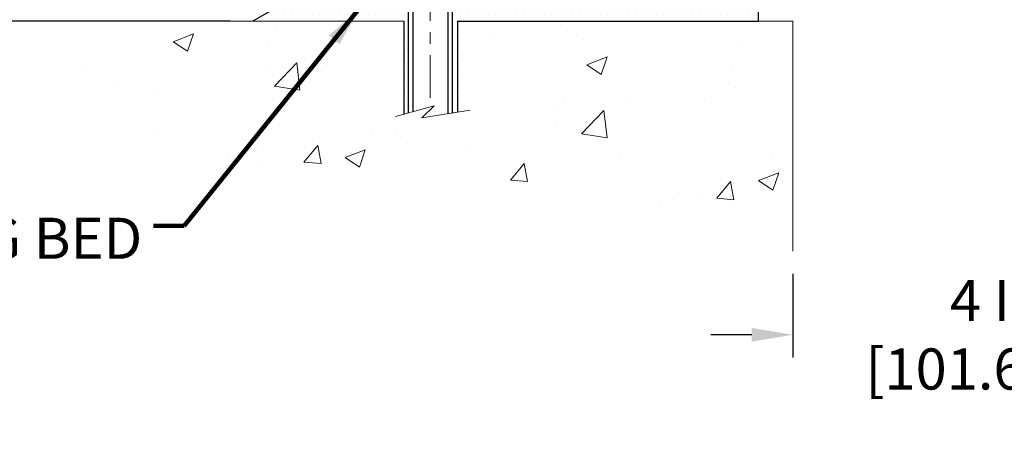
# Model space of a CAD drawing. Extents: x -308 to 3254, y -284 to 1977.
# Drawn here: x 15 to 24, y 11 to 15 of the extents above; entities that cross this region are included whole.
import ezdxf

# ---------------------------------------------------------------- set-up
doc = ezdxf.new("R2010")
doc.units = 0
doc.header["$LTSCALE"] = 5
doc.header["$MEASUREMENT"] = 0
doc.linetypes.add('CENTERX2', pattern=[4, 2.5, -0.5, 0.5, -0.5])
doc.layers.get('DEFPOINTS').update_dxf_attribs({"linetype": 'CONTINUOUS'})
for name, color, linetype, lineweight in [('CENTERLINE - L', 1, 'CENTERX2', 18), ('CONCRETE - H', 130, 'CONTINUOUS', 9), ('CONCRETE - L', 132, 'CONTINUOUS', 13), ('DIMS', 50, 'CONTINUOUS', 25), ('SCREW - L', 1, 'CONTINUOUS', 25), ('SETTING BED - H', 210, 'CONTINUOUS', 20), ('SETTING BED - L', 212, 'CONTINUOUS', 25), ('TEXT - 4', 241, 'CONTINUOUS', 25)]:
    doc.layers.add(name, color=color, linetype=linetype, lineweight=lineweight)
doc.styles.add('ROMANS', font='romans', dxfattribs={"width": 0.9})
doc.dimstyles.get("Standard").update_dxf_attribs({"dimtxt": 0.18, "dimasz": 0.18, "dimexe": 0.18, "dimexo": 0.0625, "dimgap": 0.09, "dimtad": 0, "dimtih": 1, "dimtoh": 1, "dimdec": 4, "dimzin": 0, "dimdsep": 46, "dimtxsty": 'Standard', "dimcen": 0.09, "dimadec": 0, "dimazin": 0, "dimtfac": 1, "dimtdec": 4, "dimtofl": 0, "dimtmove": 0, "dimatfit": 3, "dimfxl": 1, "dimtolj": 1, "dimtzin": 0, "dimarcsym": 0})

# ---------------------------------------------------------------- blocks, each defined once
blk = doc.blocks.new('*D31')
at = {"layer": 'DEFPOINTS', "color": 0, "transparency": 16777216}
for p in [(17.49455998285339, 15.14314429640967), (13.80638604024509, 14.89314479641098), (17.06154814698493, 14.89314479641098)]:
    blk.add_point(p, dxfattribs=at)
at = {"layer": 'DIMS', "color": 0, "lineweight": -2, "transparency": 16777216}
for p, q in [((13.44638604024509, 16.13281121111299), (13.80638604024509, 16.13281121111299)), ((13.80638604024509, 16.13281121111299), (13.80638604024509, 15.86314429640967)), ((13.80638604024509, 15.50314429640967), (13.80638604024509, 15.86314429640967)), ((17.29455998285339, 15.14314429640967), (13.60638604024509, 15.14314429640967)), ((16.86154814698493, 14.89314479641098), (13.60638604024509, 14.89314479641098)), ((13.80638604024509, 14.53314479641098), (13.80638604024509, 14.17314479641098))]:
    blk.add_line(p, q, dxfattribs=at)
at = {"layer": 'DIMS', "color": 0, "transparency": 16777216}
for points in [[(13.74638604024509, 15.50314429640967), (13.86638604024509, 15.50314429640967), (13.80638604024509, 15.14314429640967)], [(13.74638604024509, 14.53314479641098), (13.86638604024509, 14.53314479641098), (13.80638604024509, 14.89314479641098)]]:
    blk.add_solid(points, dxfattribs=at)
at = {"layer": 'DIMS', "color": 0, "transparency": 16777216, "insert": (11.94638604024509, 16.13281121111299), "char_height": 0.36, "attachment_point": 5}
blk.add_mtext('\\A1;1/4 IN \\P [6.4mm]', dxfattribs=at)
blk = doc.blocks.new('*D32')
at = {"layer": 'DEFPOINTS', "color": 0, "transparency": 16777216}
for p in [(21.79103173296926, 12.87979820695568), (25.79103173298427, 12.87979820695568), (25.79103173298427, 12.14614748601912)]:
    blk.add_point(p, dxfattribs=at)
at = {"layer": 'DIMS', "color": 0, "lineweight": -2, "transparency": 16777216}
for p, q in [((21.79103173296926, 12.67979820695568), (21.79103173296926, 11.94614748601912)), ((25.79103173298427, 12.67979820695568), (25.79103173298427, 11.94614748601912)), ((21.43103173296926, 12.14614748601912), (21.07103173296926, 12.14614748601912)), ((26.15103173298426, 12.14614748601912), (26.51103173298426, 12.14614748601912))]:
    blk.add_line(p, q, dxfattribs=at)
at = {"layer": 'DIMS', "color": 0, "transparency": 16777216}
for points in [[(21.43103173296926, 12.20614748601912), (21.43103173296926, 12.08614748601912), (21.79103173296926, 12.14614748601912)], [(26.15103173298426, 12.20614748601912), (26.15103173298426, 12.08614748601912), (25.79103173298427, 12.14614748601912)]]:
    blk.add_solid(points, dxfattribs=at)
at = {"layer": 'DIMS', "color": 0, "transparency": 16777216, "insert": (23.60603954955559, 12.14614748601912), "char_height": 0.36, "attachment_point": 5}
blk.add_mtext('\\A1;4 IN \\P [101.6mm]', dxfattribs=at)

msp = doc.modelspace()

# ---------------------------------------------------------------- hatches: boundary and pattern name
at = {"layer": 'CONCRETE - H'}
h = msp.add_hatch(dxfattribs=at)
h.set_pattern_fill('AR-CONC', color=256, scale=0.252)
h.set_pattern_definition([(49.99999999999999, (92.18467348209145, 816.7156278072863), (1.807495660153899, -0.1581353801561397), [0.189, -2.079]), (355, (92.18467348209145, 816.7156278072863), (-0.34965336070476, 1.89552417692403), [0.1512, -1.6632]), (100.45144446, (92.33529811821145, 816.7024498604063), (1.457842293752322, 1.737388777240946), [0.1606252838399999, -1.766878122239999]), (46.18420000000002, (92.18467348209145, 817.2196278072863), (2.689448153292362, -0.4171085875985529), [0.2834999999999998, -3.118499999999999]), (96.63563549, (92.40879407949146, 817.1848686736463), (2.355348103099055, 2.454778873951867), [0.24093806184, -2.650318675199999]), (351.1841639899999, (92.18467348209145, 817.2196278072863), (2.355348101538028, 2.454778872680375), [0.2268, -2.49480000252]), (21, (92.43667348209145, 817.0936278072863), (1.504205771338524, -1.014599604476654), [0.189, -2.079]), (326.0000000000001, (92.43667348209145, 817.0936278072863), (0.613154636442386, 1.82737811351807), [0.1512, -1.6632]), (71.45144474, (92.56202396217145, 817.0090778408063), (2.117360389359527, 0.8127785050720117), [0.1606252788, -1.76687812224]), (37.50000000000001, (92.18467348209145, 816.7156278072863), (0.03064283539957249, 0.838892511654905), [0, -1.64304, 0, -1.6884, 0, -1.6695]), (7.499999999999999, (92.18467348209145, 816.7156278072863), (0.6629352343542145, 0.9939175139435478), [0, -0.9626399999999999, 0, -1.60524, 0, -0.6363]), (327.5, (91.62271348209146, 816.7156278072863), (1.345232539154471, -0.05683827677063698), [0, -0.63, 0, -1.9656, 0, -2.6082]), (317.5, (91.37071348209146, 816.7156278072863), (1.469629146742813, 0.2522645554774407), [0, -0.819, 0, -1.30536, 0, -1.8522])])
edge = h.paths.add_edge_path()
edge.add_spline(control_points=[(15.3123377027575, 26.97588909965691), (14.28943709322327, 25.55602724603432), (20.01531372943451, 25.95843536533755), (20.36862718538126, 20.5509661816069), (19.50866804290489, 16.81050831867719), (10.95801287582985, 15.13594576478863), (12.75522954821093, 14.89314479641746)], knot_values=[0, 0, 0, 0, 3.935854633429622, 7.563387604403879, 13.75484914431267, 17.99767836851351, 17.99767836851351, 17.99767836851351, 17.99767836851351], degree=3, periodic=0)
edge.add_line((12.75522954821099, 14.89314479641757), (15.17281928938519, 14.89314479641325))
edge.add_line((15.17281928938519, 14.89314479641325), (15.17281928938564, 15.01912880492932))
edge.add_line((15.17281928938564, 15.01912880492932), (15.17281928938564, 15.08999480492912))
edge.add_line((15.17281928938564, 15.08999480492912), (15.84250298938559, 15.08999480492912))
edge.add_arc((15.84250298938549, 15.12936480492863), 0.03936999999950785, 270.0000000001448, 300.0000000001642)
edge.add_line((15.86218798938535, 15.09526938478211), (15.99794889700337, 15.17365098134087))
edge.add_arc((16.05306689700322, 15.07818380492961), 0.1102359999996487, 90.00000000001472, 120.000000000016, ccw=False)
edge.add_line((16.05306689700319, 15.18841980492925), (16.9610248380319, 15.18841980492914))
edge.add_arc((16.96102483803163, 15.22778980492922), 0.03937000000007629, 270.000000000393, 299.9999673218422)
edge.add_line((16.98070981858564, 15.19369437355499), (17.66079702419074, 15.5863423876001))
edge.add_arc((17.72079696491798, 15.48241930492418), 0.1200000000005751, 89.99999999976927, 119.9999673210603, ccw=False)
edge.add_line((17.72079696491846, 15.60241930492475), (17.93223834747818, 15.60241930492498))
edge.add_arc((17.93223834747835, 15.64178930492483), 0.03936999999984891, 269.9999999997518, 314.999999999766)
edge.add_line((17.96007714145344, 15.61395051094951), (18.07654366558637, 15.7304170350825))
edge.add_arc((18.32624563989276, 15.48071506077622), 0.3531319186153547, 103.90200089106298, 135.000000000013, ccw=False)
edge.add_arc((18.61553023297603, 14.31194528733488), 1.557170273114689, 76.0979991089282, 103.90200089105451, ccw=False)
edge.add_arc((18.90481482605925, 15.48071506077474), 0.3531319186167954, 45.00000000006679, 76.09799910891189, ccw=False)
edge.add_line((19.15451680036631, 15.73041703508238), (19.27098332449953, 15.61395051094939))
edge.add_arc((19.2988221184745, 15.64178930492483), 0.03936999999984744, 225.000000000468, 270.0000000001654)
edge.add_line((19.29882211847462, 15.60241930492498), (21.00972722095867, 15.60241930492498))
edge.add_arc((21.00972722095867, 15.64178930492494), 0.0393699999999626, 270, 360)
edge.add_line((21.04909722095863, 15.64178930492494), (21.04909722101382, 24.32960143056096))
edge.add_arc((21.00972722101366, 24.32960143056084), 0.03937000000016155, 1.6545024098579e-10, 72.69762276316841)
edge.add_line((21.02143642938381, 24.36718987744757), (20.99264819422888, 24.37806653877215))
edge.add_line((20.99264819422888, 24.37806653877215), (20.9602978964449, 24.39157348470621))
edge.add_line((20.9602978964449, 24.39157348470621), (20.93699862229641, 24.40358752689235))
edge.add_line((20.93699862229641, 24.40358752689235), (20.92115970797158, 24.41290309861347))
edge.add_line((20.92115970797158, 24.41290309861347), (20.90581917866166, 24.42309037869313))
edge.add_line((20.90581917866166, 24.42309037869313), (20.89098642449562, 24.43405556565335))
edge.add_line((20.89098642449562, 24.43405556565335), (20.86803847498004, 24.45272937506684))
edge.add_line((20.86803847498004, 24.45272937506684), (20.86815725190763, 24.45286318365197))
edge.add_line((20.86815725190763, 24.45286318365197), (20.849630492296, 24.47070769641641))
edge.add_line((20.849630492296, 24.47070769641641), (20.8369331107433, 24.4840000793024))
edge.add_line((20.8369331107433, 24.4840000793024), (20.82480298314977, 24.49782815538629))
edge.add_line((20.82480298314977, 24.49782815538629), (20.81324019255999, 24.51215952457142))
edge.add_line((20.81324019255999, 24.51215952457142), (20.80224173147872, 24.52695270323647))
edge.add_line((20.80224173147872, 24.52695270323647), (20.79180459240933, 24.54216620776128))
edge.add_line((20.79180459240933, 24.54216620776128), (20.78192576785614, 24.55775855452475))
edge.add_line((20.78192576785614, 24.55775855452475), (20.77260225032342, 24.57368825990625))
edge.add_line((20.77260225032342, 24.57368825990625), (20.76383096868221, 24.58991388216009))
edge.add_line((20.76383096868221, 24.58991388216009), (20.75560372412656, 24.60639735391965))
edge.add_line((20.75560372412656, 24.60639735391965), (20.74790350841795, 24.62310640505711))
edge.add_line((20.74790350841795, 24.62310640505711), (20.74071244503375, 24.64000933683838))
edge.add_line((20.74071244503375, 24.64000933683838), (20.73086475877244, 24.66509290202998))
edge.add_line((20.73086475877244, 24.66509290202998), (20.73107935079361, 24.66517661756802))
edge.add_line((20.73107935079361, 24.66517661756802), (20.7277798050518, 24.67429019356837))
edge.add_line((20.7277798050518, 24.67429019356837), (20.72198987494539, 24.6916439920044))
edge.add_line((20.72198987494539, 24.6916439920044), (20.71661692054568, 24.70912929848919))
edge.add_line((20.71661692054568, 24.70912929848919), (20.71163547190326, 24.72673808017271))
edge.add_line((20.71163547190326, 24.72673808017271), (20.70702005906924, 24.74446230420517))
edge.add_line((20.70702005906924, 24.74446230420517), (20.70274521209558, 24.76229393773656))
edge.add_line((20.70274521209558, 24.76229393773656), (20.69878546103246, 24.78022494791708))
edge.add_line((20.69878546103246, 24.78022494791708), (20.69511533593186, 24.79824730189671))
edge.add_line((20.69511533593186, 24.79824730189671), (20.69170936684532, 24.81635296682589))
edge.add_line((20.69170936684532, 24.81635296682589), (20.68854208382299, 24.83453390985414))
edge.add_line((20.68854208382299, 24.83453390985414), (20.68558801691734, 24.85278209813191))
edge.add_line((20.68558801691734, 24.85278209813191), (20.68282169617851, 24.87108949880917))
edge.add_line((20.68282169617851, 24.87108949880917), (20.67801437533308, 24.90498123327643))
edge.add_line((20.67801437533308, 24.90498123327643), (20.67811561428789, 24.90499181328096))
edge.add_line((20.67811561428789, 24.90499181328096), (20.67539451147923, 24.92628664673953))
edge.add_line((20.67539451147923, 24.92628664673953), (20.67312447592212, 24.94475056851616))
edge.add_line((20.67312447592212, 24.94475056851616), (20.67301942888685, 24.94562925552259))
edge.add_arc((26.15853393155885, 25.61421775708925), 5.526108933368219, 186.5721853993423, 186.9490806802855, ccw=False)
edge.add_arc((20.7273944350234, 24.98859518983409), 0.05905499999907399, 173.3218076325831, 186.6781923653097, ccw=False)
edge.add_arc((23.45532191113489, 24.69403745758461), 2.802837013897646, 172.1150794773883, 173.8263025460637, ccw=False)
edge.add_line((20.67898403253321, 25.07854143716895), (20.6815563261348, 25.0977267122139))
edge.add_line((20.6815563261348, 25.0977267122139), (20.6870590384774, 25.13414344374496))
edge.add_line((20.6870590384774, 25.13414344374496), (20.69170936684532, 25.16083741284274))
edge.add_line((20.69170936684532, 25.16083741284274), (20.69511533593186, 25.17894307777169))
edge.add_line((20.69511533593186, 25.17894307777169), (20.69878546103246, 25.19696543175132))
edge.add_line((20.69878546103246, 25.19696543175132), (20.70274521209558, 25.21489644193184))
edge.add_line((20.70274521209558, 25.21489644193184), (20.70702005906924, 25.23272807546323))
edge.add_line((20.70702005906924, 25.23272807546323), (20.71163547190326, 25.25045229949569))
edge.add_line((20.71163547190326, 25.25045229949569), (20.71661692054568, 25.26806108117921))
edge.add_line((20.71661692054568, 25.26806108117921), (20.72198987494539, 25.285546387664))
edge.add_line((20.72198987494539, 25.285546387664), (20.7277798050518, 25.30290018610003))
edge.add_line((20.7277798050518, 25.30290018610003), (20.73401218081244, 25.32011444363752))
edge.add_line((20.73401218081244, 25.32011444363752), (20.74071244503375, 25.33718104283003))
edge.add_line((20.74071244503375, 25.33718104283003), (20.74790350841795, 25.35408397461129))
edge.add_line((20.74790350841795, 25.35408397461129), (20.76205396127762, 25.3847896911011))
edge.add_line((20.76205396127762, 25.3847896911011), (20.76240022908496, 25.38462983295085))
edge.add_line((20.76240022908496, 25.38462983295085), (20.77260225032342, 25.40350211976238))
edge.add_line((20.77260225032342, 25.40350211976238), (20.78192576785614, 25.41943182514365))
edge.add_line((20.78192576785614, 25.41943182514365), (20.79180459240933, 25.43502417190712))
edge.add_line((20.79180459240933, 25.43502417190712), (20.80224173147872, 25.45023767643193))
edge.add_line((20.80224173147872, 25.45023767643193), (20.81324019255999, 25.46503085509721))
edge.add_line((20.81324019255999, 25.46503085509721), (20.82480298314977, 25.47936222428211))
edge.add_line((20.82480298314977, 25.47936222428211), (20.8369331107433, 25.49319030036622))
edge.add_line((20.8369331107433, 25.49319030036622), (20.849630492296, 25.50648268325176))
edge.add_line((20.849630492296, 25.50648268325176), (20.86288177147981, 25.51924598484902))
edge.add_line((20.86288177147981, 25.51924598484902), (20.87667082707458, 25.53148554933023))
edge.add_line((20.87667082707458, 25.53148554933023), (20.89098642449562, 25.54313481401505))
edge.add_line((20.89098642449562, 25.54313481401505), (20.90581917866166, 25.55410000097527))
edge.add_line((20.90581917866166, 25.55410000097527), (20.92115970797158, 25.56428728105493))
edge.add_line((20.92115970797158, 25.56428728105493), (20.93681185653668, 25.57349300750548))
edge.add_line((20.93681185653668, 25.57349300750548), (20.93680564376245, 25.57350334528769))
edge.add_line((20.93680564376245, 25.57350334528769), (20.9533081141999, 25.58201268230619))
edge.add_line((20.9533081141999, 25.58201268230619), (20.9700029857795, 25.58966897874234))
edge.add_line((20.9700029857795, 25.58966897874234), (20.98698689211597, 25.59676012535783))
edge.add_line((20.98698689211597, 25.59676012535783), (21.00416348829049, 25.60347450542622))
edge.add_line((21.00416348829049, 25.60347450542622), (21.02579840911187, 25.61164852878267))
edge.add_arc((21.00972722101345, 25.64758894910744), 0.03937000000021042, 294.0923761648537, 360.0000000001655)
edge.add_line((21.04909722101365, 25.64758894910756), (21.04909722101365, 25.83682399796635))
edge.add_line((21.04909722101365, 25.83682399796635), (21.11996322101368, 25.83682399796635))
edge.add_line((21.11996322101368, 25.83682399796635), (21.14725811740726, 25.83682399796612))
edge.add_arc((21.10815222101344, 25.84137655408665), 0.03936999999993405, 353.3597387384598, 417.0968478601861)
edge.add_line((21.12953881764952, 25.87443121161505), (20.81432087719355, 26.07837944308801))
edge.add_arc((20.99201072101523, 26.27707179651588), 0.2665564328769435, 179.9999999998045, 228.1938505934561, ccw=False)
edge.add_line((20.72545428813828, 26.27707179651679), (20.72545428813828, 26.32628539886605))
edge.add_line((20.72545428813828, 26.32628539886605), (20.7065763312612, 26.32628539886628))
edge.add_line((20.7065763312612, 26.32628539886628), (20.63571058322941, 26.32628539886628))
edge.add_line((20.63571058322941, 26.32628539886628), (20.63571058322941, 26.27259152627585))
edge.add_line((20.63571058322941, 26.27259152627585), (20.43689168559149, 26.27259152627585))
edge.add_arc((20.43689168559149, 26.35133168375614), 0.07874015748029706, 180, 270, ccw=False)
edge.add_line((20.35815152811119, 26.35133168375614), (20.35815037377915, 26.47717571605017))
edge.add_line((20.35815037377915, 26.47717571605017), (18.29103173297744, 26.47717571605017))
edge.add_line((18.29103173297744, 26.47717571605017), (18.29103173297744, 26.97717571604994))
edge.add_line((18.29103173297744, 26.97717571604994), (15.31233770275796, 26.97588909965691))
h = msp.add_hatch(dxfattribs=at)
h.set_pattern_fill('AR-CONC', color=256, scale=0.252, style=0)
h.set_pattern_definition([(49.99999999999999, (17.83293934929998, 349.3174908007868), (1.807495660153899, -0.1581353801561397), [0.189, -2.079]), (355, (17.83293934929998, 349.3174908007868), (-0.34965336070476, 1.89552417692403), [0.1512, -1.6632]), (100.45144446, (17.98356398542001, 349.3043128539068), (1.457842293752322, 1.737388777240946), [0.1606252838399994, -1.766878122239995]), (46.18420000000002, (17.83293934929998, 349.8214908007867), (2.689448153292362, -0.4171085875985529), [0.2834999999999988, -3.118499999999991]), (96.63563549, (18.05705994670006, 349.7867316671468), (2.355348103099055, 2.454778873951867), [0.24093806184, -2.650318675199999]), (351.1841639899999, (17.83293934929998, 349.8214908007867), (2.355348101538028, 2.454778872680375), [0.2268, -2.49480000252]), (21, (18.08493934930038, 349.695490800787), (1.504205771338524, -1.014599604476654), [0.189, -2.079]), (326.0000000000001, (18.08493934930038, 349.695490800787), (0.613154636442386, 1.82737811351807), [0.1512, -1.6632]), (71.45144474, (18.21028982938014, 349.6109408343068), (2.117360389359527, 0.8127785050720117), [0.1606252788, -1.76687812224]), (37.50000000000001, (17.83293934929998, 349.3174908007868), (0.03064283539957249, 0.838892511654905), [0, -1.64304, 0, -1.6884, 0, -1.6695]), (7.499999999999999, (17.83293934929998, 349.3174908007868), (0.6629352343542145, 0.9939175139435478), [0, -0.9626399999999999, 0, -1.60524, 0, -0.6363]), (327.5, (17.27097934929998, 349.3174908007868), (1.345232539154471, -0.05683827677063698), [0, -0.63, 0, -1.9656, 0, -2.6082]), (317.5, (17.01897934930003, 349.3174908007868), (1.469629146742813, 0.2522645554774407), [0, -0.819, 0, -1.30536, 0, -1.8522])])
edge = h.paths.add_edge_path()
edge.add_line((12.75522954821099, 14.89314479641757), (18.38530643340982, 14.89314479640734))
edge.add_line((18.38530643340982, 14.89314479640734), (18.38530643340755, 14.07746545407736))
edge.add_line((18.38530643340755, 14.07746545407736), (18.65089086295347, 14.1506412603751))
edge.add_line((18.65089086295347, 14.1506412603751), (18.54063904816394, 14.04719697980863))
edge.add_line((18.54063904816394, 14.04719697980863), (18.85278904387224, 14.09629484648895))
edge.add_line((18.85278904387224, 14.09629484648895), (18.85278904387451, 14.89314479640598))
edge.add_line((18.85278904387451, 14.89314479640598), (21.79103173297517, 14.89314479639779))
edge.add_line((21.79103173297517, 14.89314479639779), (21.79103173296926, 12.87979820695568))
edge.add_spline(control_points=[(21.72575977252109, 12.87979820695591), (21.45655962765645, 12.89014166971026), (20.86042889026173, 13.33609826777297), (18.99759328148443, 13.15596764051827), (16.87969261225055, 13.58072158437665), (14.80002969733559, 14.34801999438332), (12.9016147599377, 14.11995584466388), (12.75522954821096, 14.89314479641814)], knot_values=[0, 0, 0, 0, 0.8159338463097479, 2.030461013935577, 5.445504722853817, 7.030784103813664, 9.234861860955979, 9.234861860955979, 9.234861860955979, 9.234861860955979], degree=3, periodic=0)
at = {"layer": 'SETTING BED - H', "linetype": 'Continuous'}
h = msp.add_hatch(dxfattribs=at)
h.set_pattern_fill('DOTS', color=256, scale=0.9842500000000001, style=0)
h.set_pattern_definition([(7.016477563892661e-15, (9.804516431204775, 5.542141030517769), (0.0307578125, 0.061515625), [0, -0.061515625])])
h.paths.add_polyline_path([(18.85278904387451, 14.89314479640598), (18.85278904387224, 14.09629484648895), (18.80838701407811, 14.08931088054578), (18.80838701407811, 15.30714429640739), (18.83428176397592, 15.30714429640739), (18.83428176397592, 15.14314429640717), (21.48918896509895, 15.14311927348786), (21.4895464808319, 14.89314479639847)])
h.paths.add_polyline_path([(18.42267345187338, 15.30714429640739), (18.39677870197602, 15.30714429640739), (18.39677870197602, 15.14314429640717), (17.49455998285248, 15.14314429640967), (17.06154814698493, 14.89314479641098), (18.38530643340982, 14.89314479640734), (18.38530643340755, 14.07746545407736), (18.42267345187338, 14.08776109418659)])

# ---------------------------------------------------------------- linework, layer by layer
at = {"layer": 'CENTERLINE - L', "ltscale": 0.03}
msp.add_line((18.6155302329762, 15.94624291032301), (18.6155302329762, 14.14169784311343), dxfattribs=at)
at = {"layer": 'CONCRETE - L'}
for p, q in [((18.38530643340982, 14.89314479640734), (12.75522954821099, 14.89314479641757)), ((18.38530643340982, 14.89314479640734), (18.38530643340755, 14.07746545407736)), ((18.85278904387224, 14.09629484648895), (18.85278904387451, 14.89314479640598)), ((21.79103173297517, 14.89314479639779), (18.85278904387451, 14.89314479640598)), ((21.79103173297517, 14.89314479639779), (21.79103173296926, 12.87979820695568))]:
    msp.add_line(p, q, dxfattribs=at)
msp.add_lwpolyline([(18.31178301755426, 14.05720773322378), (18.65089086295347, 14.1506412603751), (18.54063904816394, 14.04719697980863), (18.96494150525632, 14.11393523307424)], dxfattribs=at)
at = {"layer": 'SCREW - L'}
for p, q in [((18.42267345187338, 15.30714429640739), (18.42267345187338, 14.08759880432672)), ((18.46223464533205, 15.30714429640739), (18.46223464533205, 14.09893879113861)), ((18.77091980616524, 15.30714429640739), (18.77091980616524, 14.08373184859283)), ((18.80838701407811, 15.30714429640739), (18.80838701407811, 14.08891159623045))]:
    msp.add_line(p, q, dxfattribs=at)
at = {"layer": 'SETTING BED - L'}
for p, q in [((21.4895464808319, 14.89314479639847), (21.4895456772233, 15.29508964038178)), ((17.49455998285248, 15.14314429640967), (17.06154814698493, 14.89314479641098)), ((18.38530643340982, 14.89314479640734), (18.38530643340755, 14.07746545407736)), ((18.85278904387451, 14.89314479640598), (18.85278904387224, 14.09629484648895)), ((18.85278904387451, 14.89314479640598), (21.4895464808319, 14.89314479639847))]:
    msp.add_line(p, q, dxfattribs=at)

# ---------------------------------------------------------------- texts
at = {"layer": 'TEXT - 4', "insert": (16.09345049347439, 13.17138323256859), "char_height": 0.36, "attachment_point": 3, "style": 'ROMANS'}
msp.add_mtext_dynamic_manual_height_columns('EPOXY SETTING BED', width=5.107848147475169, gutter_width=90, heights=[0], dxfattribs=at)

# ---------------------------------------------------------------- dimensions: what is measured, and where the dimension line sits
at = {"layer": 'DIMS'}
dim = msp.add_linear_dim(base=(13.80638604024509, 14.89314479641098), p1=(17.49455998285339, 15.14314429640967), p2=(17.06154814698493, 14.89314479641098), angle=90, text='<> \\P[]', dimstyle='Standard', override={"dimtxt": 0.36, "dimasz": 0.36, "dimexe": 0.2, "dimexo": 0.2, "dimgap": 0.36, "dimlunit": 5, "dimpost": ' IN', "dimtmove": 1, "dimfrac": 2}, dxfattribs=at)
dim.commit()
dim.dimension.update_dxf_attribs({"geometry": '*D31', "text_midpoint": (13.45784006868791, 16.13281121111299), "dimtype": 160})
dim = msp.add_linear_dim(base=(25.79103173298427, 12.14614748601912), p1=(21.79103173296926, 12.87979820695568), p2=(25.79103173298427, 12.87979820695568), text='<> \\P[]', dimstyle='Standard', override={"dimtxt": 0.36, "dimasz": 0.36, "dimexe": 0.2, "dimexo": 0.2, "dimgap": 0.36, "dimlunit": 5, "dimpost": ' IN', "dimfrac": 2}, dxfattribs=at)
dim.commit()
dim.dimension.update_dxf_attribs({"geometry": '*D32', "text_midpoint": (23.60603954955559, 12.14614748601912), "dimtype": 160})

# ---------------------------------------------------------------- leaders
at = {"layer": 'TEXT - 4'}
msp.add_leader([(17.9999511778924, 15.00955872794316), (16.46146913420307, 13.10124835256306), (16.19349219465767, 13.10124835256306)], dimstyle='Standard', override={"dimtxt": 0.7, "dimasz": 0.36, "dimexe": 0.5, "dimexo": 0.5, "dimtih": 0, "dimtoh": 0, "dimtxsty": 'ROMANS', "dimdle": 0.05, "dimclrd": 256, "dimclre": 256, "dimclrt": 256, "dimtfac": 0.3, "dimlwd": 65535, "dimlwe": 65535}, dxfattribs=at)

doc.saveas('drawing.dxf')
